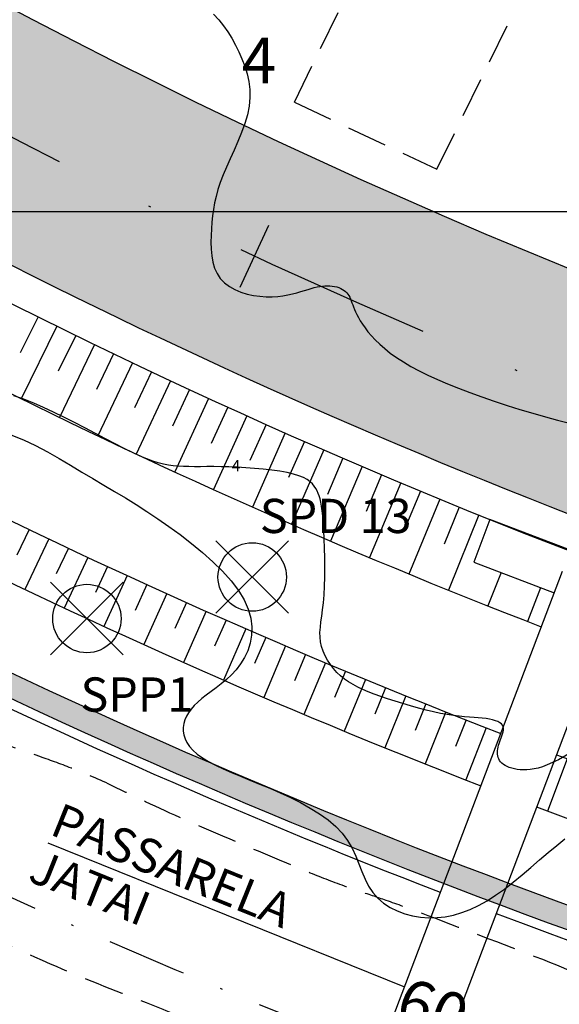
# Model space of a CAD drawing. Extents: x 2569 to 3455, y 142 to 736.
# Drawn here: x 2851 to 2875, y 410 to 454 of the extents above; entities that cross this region are included whole.
import ezdxf
from ezdxf.enums import TextEntityAlignment as Align

# ---------------------------------------------------------------- set-up
doc = ezdxf.new("R2010")
doc.units = 0
doc.header["$LTSCALE"] = 7
doc.header["$MEASUREMENT"] = 0
for name, pattern in [('DASHDOT', [1, 0.5, -0.25, 0, -0.25]), ('DASHDOT2', [0.5, 0.25, -0.125, 0, -0.125]), ('HIDDEN', [0.375, 0.25, -0.125])]:
    doc.linetypes.add(name, pattern=pattern)
doc.layers.get('0').update_dxf_attribs({"linetype": 'CONTINUOUS'})
for name, color, linetype in [('01', 1, 'CONTINUOUS'), ('02', 2, 'CONTINUOUS'), ('03', 3, 'CONTINUOUS'), ('Alinhamento SONDAGENS', 3, 'CONTINUOUS'), ('CURVAS', 8, 'CONTINUOUS'), ('EIXO-RUA', 7, 'CONTINUOUS'), ('EIXOCANAL', 7, 'DASHDOT'), ('HACHURA', 8, 'CONTINUOUS'), ('hachura avenida', 8, 'CONTINUOUS'), ('MALHA', 8, 'CONTINUOUS'), ('MEIO-FIO', 2, 'HIDDEN'), ('passarela', 4, 'CONTINUOUS'), ('RIO', 2, 'CONTINUOUS'), ('Sondagem Percussão 2 fase', 3, 'CONTINUOUS'), ('STALBL', 7, 'CONTINUOUS'), ('TALUDE', 251, 'CONTINUOUS'), ('TEXTO', 4, 'CONTINUOUS')]:
    doc.layers.add(name, color=color, linetype=linetype)
doc.styles.add('2MM', font='simplex.shx', dxfattribs={"height": 2})
doc.styles.add('ROMANS', font='romans.shx', dxfattribs={"height": 2})

# ---------------------------------------------------------------- blocks, each defined once
blk = doc.blocks.new('STA_TIC')
blk.add_line((0, -0.04164999999999996), (0, 0.04164999999999996))

msp = doc.modelspace()

# ---------------------------------------------------------------- hatches: boundary and pattern name
at = {"layer": 'HACHURA'}
h = msp.add_hatch(color=256, dxfattribs=at)
h.paths.add_polyline_path([(2838.712499266961, 430.8748950643553), (2837.455119220525, 430.3866857997854, 0.1015791064681268), (2950.142264095542, 397.2264499804621), (2956.845129421348, 396.6639295922528), (2956.86870599097, 397.6855366005437), (2950.227565060859, 398.242876930772, -0.1008146046583027)])
h.paths.add_polyline_path([(2818.314013851626, 422.9546727010449), (2817.10388515429, 422.4848099550627, 0.1132559891521015), (2948.732289315815, 380.4255103900542), (2956.45542259405, 379.7773666905022), (2956.478999163674, 380.7989736987933), (2948.817590281135, 381.4419373403638, -0.1125968243569902)])
at = {"layer": 'hachura avenida'}
h = msp.add_hatch(color=256, dxfattribs=at)
edge = h.paths.add_edge_path()
edge.add_line((3037.282166151554, 407.0535036949032), (2951.570545843947, 414.2466265734901))
edge.add_arc((2974.568355118673, 688.2833043534362), 275.0000000001939, 237.5484902160072, 265.20284301031603, ccw=False)
edge.add_line((2827.00730354434, 456.2256906916909), (2683.956118741135, 547.1925683426772))
edge.add_arc((2676.622399213935, 534.0633096176805), 15.03864610832858, 60.81322037235262, 156.7155337265781)
edge.add_line((2662.808596905893, 540.008033544482), (2680.67700122278, 596.3395366195556))
edge.add_arc((2724.593947726372, 586.5261880675861), 45.00000000002052, 167.4040409057067, 237.5483452049649)
edge.add_line((2700.447497725681, 548.5531851264705), (2832.373159965269, 464.6641493703668))
edge.add_arc((2974.636388299082, 688.4851772060381), 265.2068600873193, 237.559489458651, 265.1918437673289)
edge.add_line((2952.406829817619, 424.2115966742449), (3038.118450124648, 417.0184737958253))
edge.add_arc((2786.815116048836, -2577.45504157393), 3004.999999994762, 82.91401665358211, 85.20284301028357, ccw=False)
edge.add_arc((3161.208807511354, 434.3640704864311), 30.00000000177718, 262.9140166543839, 326.8027031957285)
edge.add_arc((3215.600167028331, 398.7750270864541), 34.99999999999578, 118.91937661110359, 146.802703198577, ccw=False)
edge.add_arc((3124.514828993139, 563.8074777456246), 153.5000000002383, 298.8898733209292, 303.0800829720158)
edge.add_arc((3124.514828993261, 563.807477745419), 153.4999999999993, 303.0800829720195, 338.0998302471289)
edge.add_line((3266.937524338142, 506.5534311574371), (3282.482236588795, 545.2215956248941))
edge.add_line((3282.482236588795, 545.2215956248941), (3293.260020637331, 545.2215956249069))
edge.add_line((3293.260020637331, 545.2215956249069), (3276.215878056353, 502.8235313891954))
edge.add_arc((3124.514831223276, 563.80748329235), 163.499999999932, 309.7435585171001, 338.0998302471215, ccw=False)
edge.add_arc((3124.514831223274, 563.8074832923509), 163.4999999999341, 298.89534997712474, 309.7435585171005, ccw=False)
edge.add_arc((3215.564686506115, 398.803714611718), 24.95774530170252, 118.8558610001962, 163.2300867862347)
edge.add_arc((3196.454725933279, 404.5588048549026), 5.000000000037264, 163.1905978068496, 262.3789456212326)
edge.add_line((3195.791622825569, 399.6029704883285), (3208.296774844634, 397.9297496837881))
edge.add_line((3208.296774844634, 397.9297496837881), (3275.826577751368, 388.8940921421774))
edge.add_line((3275.826577751368, 388.8940921421774), (3275.826577751365, 378.8032955458026))
edge.add_line((3275.826577751365, 378.8032955458026), (3194.211058599813, 389.7253354966748))
edge.add_arc((2784.652470837684, -2600.094686392303), 3017.741208271166, 82.19992119492163, 82.41669860806431)
edge.add_arc((2784.6524708377, -2600.094686392486), 3017.741208271344, 82.41669860806508, 85.19787329962413)

# ---------------------------------------------------------------- linework, layer by layer
at = {"color": 3, "flags": 128}
msp.add_lwpolyline([(2664.156996427702, 539.3458830556366, -0.4639810614177719), (2683.837833158867, 545.4868253928391), (2826.202419520349, 454.9598750358026, 0.07076097944949152), (2897.143395653609, 422.8447024348167)], format="xyb", dxfattribs=at)
at = {"color": 3}
for centre, radius, start, end in [((2974.568355119225, 688.2833043529708), 265.0000000000104, 237.5484902158435, 265.2028430102011), ((2974.568355118816, 688.2833043534351), 275.0000000002049, 237.5484902159726, 265.2028430102926)]:
    msp.add_arc(centre, radius, start, end, dxfattribs=at)
at = {"layer": '01', "color": 1, "linetype": 'Continuous', "flags": 128}
for points in [[(2669.8085361812, 541.3723350888284), (2820.300074298232, 445.6776096831305, 0.04957804617778651), (2871.077067632455, 420.056182997987, 0.04957804617778651)], [(2665.587294864908, 538.131289985627), (2817.617146087819, 441.4583803438114, 0.04959919570697961), (2869.300247455193, 415.3824790113934, 0.04959919570697961)], [(2659.429427324671, 524.2712035202061), (2809.568361456478, 428.8006923259189, 0.04965851774777535), (2863.969791076109, 401.3613779747794, 0.04965851774777535)], [(2656.92802715497, 519.936543929946), (2806.885433246066, 424.5814629865994, 0.0496770262823884), (2862.192973556574, 396.6876809790064, 0.0496770262823884)], [(2873.522328003217, 419.1254768970604, 0.06896126753291355), (2950.525282158721, 401.7904062864843), (3138.325479026991, 386.0297674382865, 0.002173671775462161), (3144.717589112661, 385.5213007078025)], [(2871.745513969577, 414.4517890705628, 0.06897914594181898), (2950.107140171877, 396.8079212359459), (3137.907337040146, 381.0472823877483, 0.01227190323460854), (3174.285597310085, 378.8917683354091)]]:
    msp.add_lwpolyline(points, format="xyb", dxfattribs=at)
at = {"layer": '02', "color": 2, "flags": 128}
for points in [[(2669.808536181195, 541.3723350888313, -0.3416339177500717), (2681.932954129358, 542.4911725619963), (2824.297540490817, 451.9642222049748, 0.0495452010484535), (2873.724505719716, 427.0199388698707, 0.0495452010484535)], [(2674.330320680155, 538.4970177694272, -0.266379194523146), (2679.250025918783, 538.2719432227804), (2821.614612282132, 447.7449928645572, 0.04956747940856616), (2871.947684407669, 422.3462318983674, 0.04956747940856616)], [(2874.392941939167, 421.4155183290814, 0.0187156605882759), (2894.630900156692, 414.6712937895877)]]:
    msp.add_lwpolyline(points, format="xyb", dxfattribs=at)
at = {"layer": '02', "color": 2, "linetype": 'Continuous', "flags": 128}
for points in [[(2666.17845014877, 539.4618582863073), (2818.389829412391, 442.6735183935521, 0.1212539354872653), (2950.227565064088, 398.2428769305009), (3138.02776193236, 382.4822380823028, 0.01202303546574577), (3173.598330821852, 380.3568172122168)], [(2665.759715156034, 538.5193724066588), (2817.842512057462, 441.8127956083341, 0.121253935487263), (2950.142264098772, 397.2264499801911), (3137.942460967042, 381.4658111319933, 0.01201215073519278), (3173.529705266023, 379.3386164991173)], [(2659.257007033544, 523.8831210991744), (2809.342995486835, 428.4462770613961, 0.1212539354871941), (2948.817590284452, 381.4419373400854), (3136.617787152716, 365.6812984918881, 0.01240058224499422), (3174.141363044968, 363.4676105492928)], [(2658.838272040808, 522.9406352195257), (2808.795678131906, 427.5855542761781, 0.1212539354871918), (2948.732289319136, 380.4255103897755), (3136.532486187402, 364.664871541578, 0.01240058224498833), (3174.106560875581, 362.4482044432655)], [(2654.791651422453, 517.8109763065912), (2805.307871458381, 422.100556135056, 0.04968763537469208), (2861.148205130747, 393.9395478705795, 0.04968763537469208)], [(2652.94758459984, 514.1722783679256), (2803.129333751516, 418.6745419115355, 0.04970196505599719), (2859.705430008558, 390.1445077609362, 0.04970196505599719)]]:
    msp.add_lwpolyline(points, format="xyb", dxfattribs=at)
at = {"layer": '03', "color": 3, "linetype": 'Continuous', "flags": 128}
for points in [[(2649.460619402224, 511.6493714940742), (2800.982991183167, 415.2991584400922, 0.1212539354871191), (2947.514659853448, 365.9165139226077), (3092.06540159106, 353.7854721358751)], [(2647.43021726922, 508.2002636906013), (2798.836648614809, 411.9237749686542, 0.121253935487119), (2947.180146263973, 361.9305258821771), (3092.454015166451, 349.7387975451807)]]:
    msp.add_lwpolyline(points, format="xyb", dxfattribs=at)
at = {"layer": 'Alinhamento SONDAGENS', "linetype": 'ByBlock'}
msp.add_line((2859.456589535015, 430.7925233717133), (2862.63857005038, 427.6105428563487), dxfattribs=at)
at = {"layer": 'Alinhamento SONDAGENS', "ltscale": 2}
msp.add_lwpolyline([(2859.456589534899, 427.6105428563487), (2862.638570050263, 430.7925233712476)], dxfattribs=at)
at = {"layer": 'Alinhamento SONDAGENS', "linetype": 'ByBlock', "ltscale": 2}
msp.add_circle((2861.047579792581, 429.2015331137982), 1.5, dxfattribs=at)
at = {"layer": 'CURVAS'}
for points in [[(2859.35389446606, 453.8639739562814), (2859.58720096712, 453.6221610372477), (2859.795204328713, 453.3647275247667), (2859.982390093317, 453.093511130387), (2860.153243803468, 452.8103495665882), (2860.312251001733, 452.5170805453845), (2860.462363711316, 452.215178066358), (2860.600399878682, 451.904661276104), (2860.72164393099, 451.5851856085528), (2860.821380295461, 451.2564064981007), (2860.894893399256, 450.917979378678), (2860.937467669652, 450.5695596839823), (2860.944387533809, 450.2108028484099), (2860.910937418919, 449.8413643051927), (2860.834644528242, 449.461607774213), (2860.722007169437, 449.0747301135734), (2860.581766426089, 448.6846364661642), (2860.422663381896, 448.2952319765054), (2860.253439120503, 447.9104217872546), (2860.082834725608, 447.5341110420004), (2859.919591280855, 447.1702048840989), (2859.772449869886, 446.8226084573716), (2859.648273008517, 446.4939826177024), (2859.546408940971, 446.1820110750441), (2859.46432734376, 445.8831332518776), (2859.399497893193, 445.5937885706835), (2859.349390265756, 445.3104164541755), (2859.311474137756, 445.0294563248344), (2859.283219185678, 444.7473476051409), (2859.262095085947, 444.4605297180415), (2859.246746774434, 444.166829209501), (2859.240520225538, 443.8696211229135), (2859.247936673046, 443.5736676239931), (2859.27351735089, 443.2837308800836), (2859.321783492856, 443.0045730573647), (2859.397256332935, 442.7409563222491), (2859.504457104884, 442.4976428420805), (2859.647907042634, 442.2793947828059), (2859.830211806917, 442.0899523743019), (2860.046314766098, 441.9289680979737), (2860.289243715486, 441.795072499156), (2860.552026450305, 441.6868961224855), (2860.827690765864, 441.6030695125983), (2861.109264457415, 441.5422232145966), (2861.389775320296, 441.5029877731167), (2861.662251149586, 441.483993733028), (2861.920945229407, 441.4836110013593), (2862.165012798205, 441.4991669323817), (2862.394834583092, 441.5277282427587), (2862.61079131127, 441.5663616496195), (2862.813263709881, 441.6121338693947), (2863.002632506066, 441.6621116180495), (2863.179278426969, 441.7133616131787), (2863.343582199877, 441.7629505707473), (2863.496091124272, 441.8083766605296), (2863.638018790216, 441.8488638638109), (2863.770745360167, 441.8840676140562), (2863.895650996585, 441.9136433456615), (2864.014115861899, 441.9372464925573), (2864.127520118656, 441.9545324889068), (2864.237243929287, 441.9651567681749), (2864.34466745622, 441.9687747647577), (2864.450768312197, 441.9651567681749), (2864.554913910679, 441.954532488674), (2864.656069115319, 441.9372464925573), (2864.753198789802, 441.9136433456615), (2864.845267797811, 441.8840676140562), (2864.931241002972, 441.8488638633453), (2865.010083268999, 441.8083766602967), (2865.080759459574, 441.7629505707473), (2865.142617823809, 441.7128535904512), (2865.19654015247, 441.6580474376269), (2865.243791621897, 441.5984172601775), (2865.285637408369, 441.533848206006), (2865.323342688082, 441.4642254232485), (2865.358172637401, 441.3894340598081), (2865.391392432522, 441.3093592635878), (2865.424267249755, 441.2238861829564), (2865.458177272454, 441.1328042507694), (2865.494962712421, 441.0355200399235), (2865.536578788588, 440.931344408501), (2865.584980719888, 440.8195882141181), (2865.642123725169, 440.6995623153225), (2865.709963023421, 440.5705775690321), (2865.790453833461, 440.4319448340275), (2865.88555137428, 440.2829749683906), (2865.99715336519, 440.1233425424025), (2866.126927527503, 439.9541769790985), (2866.276484082851, 439.7769714153428), (2866.447433253043, 439.5932189866026), (2866.641385259738, 439.4044128292762), (2866.859950324657, 439.2120460792967), (2867.10473866949, 439.0176118730624), (2867.377360515986, 438.8226033465062), (2867.679112679025, 438.6282492009514), (2868.010038346421, 438.4347203985844), (2868.369867299005, 438.2419234667495), (2868.758329317809, 438.049764932558), (2869.175154183691, 437.8581513231211), (2869.620071677657, 437.6669891662486), (2870.092811580651, 437.4761849890519), (2870.593103673562, 437.2856453186423), (2871.119515922319, 437.0956422327608), (2871.665969032785, 436.9079100112021), (2872.225221895837, 436.724548483925), (2872.790033402262, 436.547657481121), (2873.353162442907, 436.3793368334473), (2873.907367908649, 436.2216863701642), (2874.445408690275, 436.0768059216962), (2874.960043678662, 435.9467953187004)], [(2859.35389446606, 453.8639739562814), (2859.58720096712, 453.6221610372477), (2859.795204328713, 453.3647275247667), (2859.982390093317, 453.093511130387), (2860.153243803468, 452.8103495665882), (2860.312251001733, 452.5170805453845), (2860.462363711316, 452.215178066358), (2860.600399878682, 451.904661276104), (2860.72164393099, 451.5851856085528), (2860.821380295461, 451.2564064981007), (2860.894893399256, 450.917979378678), (2860.937467669652, 450.5695596839823), (2860.944387533809, 450.2108028484099), (2860.910937418919, 449.8413643051927), (2860.834644528242, 449.461607774213), (2860.722007169437, 449.0747301135734), (2860.581766426089, 448.6846364661642), (2860.422663381896, 448.2952319765054), (2860.253439120503, 447.9104217872546), (2860.082834725608, 447.5341110420004), (2859.919591280855, 447.1702048840989), (2859.772449869886, 446.8226084573716), (2859.648273008517, 446.4939826177024), (2859.546408940971, 446.1820110750441), (2859.46432734376, 445.8831332518776), (2859.399497893193, 445.5937885706835), (2859.349390265756, 445.3104164541755), (2859.311474137756, 445.0294563248344), (2859.283219185678, 444.7473476051409), (2859.262095085947, 444.4605297180415), (2859.246746774434, 444.166829209501), (2859.240520225538, 443.8696211229135), (2859.247936673046, 443.5736676239931), (2859.27351735089, 443.2837308800836), (2859.321783492856, 443.0045730573647), (2859.397256332935, 442.7409563222491), (2859.504457104884, 442.4976428420805), (2859.647907042634, 442.2793947828059), (2859.830211806917, 442.0899523743019), (2860.046314766098, 441.9289680979737), (2860.289243715486, 441.795072499156), (2860.552026450305, 441.6868961224855), (2860.827690765864, 441.6030695125983), (2861.109264457415, 441.5422232145966), (2861.389775320296, 441.5029877731167), (2861.662251149586, 441.483993733028), (2861.920945229407, 441.4836110013593), (2862.165012798205, 441.4991669323817), (2862.394834583092, 441.5277282427587), (2862.61079131127, 441.5663616496195), (2862.813263709881, 441.6121338693947), (2863.002632506066, 441.6621116180495), (2863.179278426969, 441.7133616131787), (2863.343582199877, 441.7629505707473), (2863.496091124272, 441.8083766605296), (2863.638018790216, 441.8488638638109), (2863.770745360167, 441.8840676140562), (2863.895650996585, 441.9136433456615), (2864.014115861899, 441.9372464925573), (2864.127520118656, 441.9545324889068), (2864.237243929287, 441.9651567681749), (2864.34466745622, 441.9687747647577), (2864.450768312197, 441.9651567681749), (2864.554913910679, 441.954532488674), (2864.656069115319, 441.9372464925573), (2864.753198789802, 441.9136433456615), (2864.845267797811, 441.8840676140562), (2864.931241002972, 441.8488638633453), (2865.010083268999, 441.8083766602967), (2865.080759459574, 441.7629505707473), (2865.142617823809, 441.7128535904512), (2865.19654015247, 441.6580474376269), (2865.243791621897, 441.5984172601775), (2865.285637408369, 441.533848206006), (2865.323342688082, 441.4642254232485), (2865.358172637401, 441.3894340598081), (2865.391392432522, 441.3093592635878), (2865.424267249755, 441.2238861829564), (2865.458177272454, 441.1328042507694), (2865.494962712421, 441.0355200399235), (2865.536578788588, 440.931344408501), (2865.584980719888, 440.8195882141181), (2865.642123725169, 440.6995623153225), (2865.709963023421, 440.5705775690321), (2865.790453833461, 440.4319448340275), (2865.88555137428, 440.2829749683906), (2865.99715336519, 440.1233425424025), (2866.126927527503, 439.9541769790985), (2866.276484082851, 439.7769714153428), (2866.447433253043, 439.5932189866026), (2866.641385259738, 439.4044128292762), (2866.859950324657, 439.2120460792967), (2867.10473866949, 439.0176118730624), (2867.377360515986, 438.8226033465062), (2867.679112679025, 438.6282492009514), (2868.010038346421, 438.4347203985844), (2868.369867299005, 438.2419234667495), (2868.758329317809, 438.049764932558), (2869.175154183691, 437.8581513231211), (2869.620071677657, 437.6669891662486), (2870.092811580651, 437.4761849890519), (2870.593103673562, 437.2856453186423), (2871.119515922319, 437.0956422327608), (2871.665969032785, 436.9079100112021), (2872.225221895837, 436.724548483925), (2872.790033402262, 436.547657481121), (2873.353162442907, 436.3793368334473), (2873.907367908649, 436.2216863701642), (2874.445408690275, 436.0768059216962), (2874.960043678662, 435.9467953187004)], [(2873.093190335194, 420.7522408994437), (2872.945607621126, 420.7493886546754), (2872.805040763507, 420.7551507511698), (2872.672064847769, 420.7689528888613), (2872.547254959258, 420.7902207676843), (2872.431186183288, 420.8183800871075), (2872.32443360541, 420.852856547298), (2872.227572310852, 420.8930758477245), (2872.141177385047, 420.9384636887871), (2872.065651387491, 420.9884840598852), (2872.000706773853, 421.0427541103736), (2871.945883473867, 421.1009292788394), (2871.900721417323, 421.1626650048011), (2871.864760534014, 421.2276167270784), (2871.837540753642, 421.2954398847241), (2871.818602005971, 421.3657899167911), (2871.807484220821, 421.4383222618662), (2871.803708160316, 421.5127306428794), (2871.806717916295, 421.5888619140778), (2871.815938413076, 421.6666012140513), (2871.830794574858, 421.7458336797599), (2871.850711325989, 421.8264444502593), (2871.87511359064, 421.9083186625094), (2871.9034262931, 421.991341455333), (2871.935074357714, 422.075397965923), (2871.969080162051, 422.1602393330131), (2872.002855897523, 422.245080694981), (2872.033411208793, 422.3290031905808), (2872.057755740758, 422.4110879590326), (2872.072899138109, 422.4904161393233), (2872.075851045598, 422.5660688699745), (2872.063621108004, 422.6371272899733), (2872.033218970106, 422.7026725383066), (2871.982363527079, 422.7619771835916), (2871.91161067585, 422.8150795152933), (2871.822225563685, 422.8622092520409), (2871.715473337905, 422.9035961131622), (2871.592619145891, 422.9394698175192), (2871.454928134937, 422.9700600839742), (2871.303665452395, 422.9955966320877), (2871.140096245557, 423.0163091807217), (2870.965044775183, 423.0327911625673), (2870.777571755714, 423.047090866562), (2870.576297015059, 423.0616202945412), (2870.359840381067, 423.0787914485727), (2870.126821681615, 423.1010163314231), (2869.875860744613, 423.1307069453933), (2869.605577397908, 423.1702752923184), (2869.314591469467, 423.222133374732), (2869.00271126726, 423.2879083370381), (2868.674499020233, 423.366087891819), (2868.335705437572, 423.4543748935275), (2867.992081228344, 423.5504721975476), (2867.649377101703, 423.6520826580991), (2867.313343766777, 423.7569091301002), (2866.98973193269, 423.8626544680037), (2866.68429230857, 423.9670215271935), (2866.401491280578, 424.0684788757526), (2866.14065794314, 424.1685579407085), (2865.899837067691, 424.2695558615551), (2865.677073425633, 424.3737697784845), (2865.470411788459, 424.4834968323876), (2865.277896927544, 424.6010341629908), (2865.097573614379, 424.7286789104865), (2864.927486620369, 424.8687282152996), (2864.766351629039, 425.0227900761702), (2864.615567972001, 425.1897159274258), (2864.477205893045, 425.3676680621747), (2864.353335635786, 425.5548087725938), (2864.246027444015, 425.749300352024), (2864.157351561347, 425.9493050933406), (2864.089378231574, 426.1529852887206), (2864.04417769837, 426.3585032317378), (2864.022746741995, 426.5651314993911), (2864.021788288859, 426.7765838072692), (2864.036931801986, 426.9976841541529), (2864.063806744341, 427.2332565397546), (2864.098042579009, 427.4881249635537), (2864.135268768869, 427.7671134252623), (2864.171114776973, 428.07504592436), (2864.20121006626, 428.4167464605589), (2864.222082586513, 428.7943697589972), (2864.233854234035, 429.1993934500088), (2864.237545392118, 429.6206258898192), (2864.234176443706, 430.0468754344211), (2864.224767772064, 430.4669504395742), (2864.210339760282, 430.8696592622027), (2864.19191279145, 431.2438102576007), (2864.170507248657, 431.5782117824592), (2864.146901690654, 431.8645880119466), (2864.120907378025, 432.1063263979331), (2864.092093746925, 432.3097302109991), (2864.060030233572, 432.4811027221904), (2864.024286274091, 432.6267472025529), (2863.98443130464, 432.7529669224341), (2863.940034761376, 432.8660651535783), (2863.890666080542, 432.9723451663331), (2863.835101394381, 433.076898128219), (2863.768943620196, 433.1799667931218), (2863.687002371405, 433.2805818111692), (2863.584087261281, 433.3777738324889), (2863.455007903385, 433.4705735079069), (2863.294573911049, 433.5580114870854), (2863.097594897719, 433.6391184208505), (2862.858880476697, 433.7129249588643), (2862.575581340838, 433.7786615970135), (2862.254212499936, 433.8363582088668), (2861.903630043138, 433.886244513752), (2861.532690059617, 433.9285502309967), (2861.150248638578, 433.9635050789975), (2860.765161869136, 433.9913387777806), (2860.386285840437, 434.0122810452767), (2860.022476641685, 434.0265616015122), (2859.680807643328, 434.0346590205618), (2859.361221341, 434.0380473024734), (2859.061877511665, 434.038449302042), (2858.780935932204, 434.0375878745281), (2858.516556379638, 434.0371858751923), (2858.266898630818, 434.0389661588297), (2858.030122462767, 434.0446515807007), (2857.804387652364, 434.0559649965317), (2857.58712555374, 434.0748206916787), (2857.372853829633, 434.1038986760714), (2857.155361720002, 434.1460703899675), (2856.928438464753, 434.2042072738577), (2856.685873303844, 434.2811807677672), (2856.421455477181, 434.3798623126522), (2856.128974224723, 434.5031233483051), (2855.802218786432, 434.6538353152164), (2855.437182838234, 434.8333765063026), (2855.038677800583, 435.0371526225526), (2854.613719529842, 435.2590762169157), (2854.169323882545, 435.4930598428064), (2853.712506715112, 435.7330160531737), (2853.250283883992, 435.9728574016654), (2852.789671245633, 436.2064964416959), (2852.337684656484, 436.4278457257487), (2851.898857255574, 436.6320269663875), (2851.467791312278, 436.8189985106756), (2851.036606378437, 436.9899278641269), (2850.597422006065, 437.1459825327211)], [(2874.763475814418, 421.3516321945526), (2874.479444561779, 421.1939864405022), (2874.222935227814, 421.065753966529), (2873.990936220032, 420.9640455389917), (2873.78043594583, 420.8859719233178), (2873.588422812774, 420.8286438858659), (2873.411885228348, 420.7891721920632), (2873.247811599975, 420.7646676078029), (2873.093190335194, 420.7522408994437), (2872.945607621126, 420.7493886546754), (2872.805040763507, 420.7551507511698), (2872.672064847769, 420.7689528888613), (2872.547254959258, 420.7902207676843), (2872.431186183288, 420.8183800871075), (2872.32443360541, 420.852856547298), (2872.227572310852, 420.8930758477245), (2872.141177385047, 420.9384636887871), (2872.065651387491, 420.9884840598852), (2872.000706773853, 421.0427541103736), (2871.945883473867, 421.1009292788394), (2871.900721417323, 421.1626650048011), (2871.864760534014, 421.2276167270784), (2871.837540753642, 421.2954398847241), (2871.818602005971, 421.3657899167911), (2871.807484220821, 421.4383222618662), (2871.803708160316, 421.5127306428794), (2871.806717916295, 421.5888619140778), (2871.815938413076, 421.6666012140513), (2871.830794574858, 421.7458336797599), (2871.850711325989, 421.8264444502593), (2871.87511359064, 421.9083186625094), (2871.9034262931, 421.991341455333), (2871.935074357714, 422.075397965923), (2871.969080162051, 422.1602393330131), (2872.002855897523, 422.245080694981), (2872.033411208793, 422.3290031905808), (2872.057755740758, 422.4110879590326), (2872.072899138109, 422.4904161393233), (2872.075851045598, 422.5660688699745), (2872.063621108004, 422.6371272899733), (2872.033218970106, 422.7026725383066), (2871.982363527079, 422.7619771835916), (2871.91161067585, 422.8150795152933), (2871.822225563685, 422.8622092520409), (2871.715473337905, 422.9035961131622), (2871.592619145891, 422.9394698175192), (2871.454928134937, 422.9700600839742), (2871.303665452395, 422.9955966320877), (2871.140096245557, 423.0163091807217), (2870.965044775183, 423.0327911625673), (2870.777571755714, 423.047090866562), (2870.576297015059, 423.0616202945412), (2870.359840381067, 423.0787914485727), (2870.126821681615, 423.1010163314231), (2869.875860744613, 423.1307069453933), (2869.605577397908, 423.1702752923184), (2869.314591469467, 423.222133374732), (2869.00271126726, 423.2879083370381), (2868.674499020233, 423.366087891819), (2868.335705437572, 423.4543748935275), (2867.992081228344, 423.5504721975476), (2867.649377101703, 423.6520826580991), (2867.313343766777, 423.7569091301002), (2866.98973193269, 423.8626544680037), (2866.68429230857, 423.9670215271935), (2866.401491280578, 424.0684788757526), (2866.14065794314, 424.1685579407085), (2865.899837067691, 424.2695558615551), (2865.677073425633, 424.3737697784845), (2865.470411788459, 424.4834968323876), (2865.277896927544, 424.6010341629908), (2865.097573614379, 424.7286789104865), (2864.927486620369, 424.8687282152996), (2864.766351629039, 425.0227900761702), (2864.615567972001, 425.1897159274258), (2864.477205893045, 425.3676680621747), (2864.353335635786, 425.5548087725938), (2864.246027444015, 425.749300352024), (2864.157351561347, 425.9493050933406), (2864.089378231574, 426.1529852887206), (2864.04417769837, 426.3585032317378), (2864.022746741995, 426.5651314993911), (2864.021788288859, 426.7765838072692), (2864.036931801986, 426.9976841541529), (2864.063806744341, 427.2332565397546), (2864.098042579009, 427.4881249635537), (2864.135268768869, 427.7671134252623), (2864.171114776973, 428.07504592436), (2864.20121006626, 428.4167464605589), (2864.222082586513, 428.7943697589972), (2864.233854234035, 429.1993934500088), (2864.237545392118, 429.6206258898192), (2864.234176443706, 430.0468754344211), (2864.224767772064, 430.4669504395742), (2864.210339760282, 430.8696592622027), (2864.19191279145, 431.2438102576007), (2864.170507248657, 431.5782117824592), (2864.146901690654, 431.8645880119466), (2864.120907378025, 432.1063263979331), (2864.092093746925, 432.3097302109991), (2864.060030233572, 432.4811027221904), (2864.024286274091, 432.6267472025529), (2863.98443130464, 432.7529669224341), (2863.940034761376, 432.8660651535783), (2863.890666080542, 432.9723451663331), (2863.835101394381, 433.076898128219), (2863.768943620196, 433.1799667931218), (2863.687002371405, 433.2805818111692), (2863.584087261281, 433.3777738324889), (2863.455007903385, 433.4705735079069), (2863.294573911049, 433.5580114870854), (2863.097594897719, 433.6391184208505), (2862.858880476697, 433.7129249588643), (2862.575581340838, 433.7786615970135), (2862.254212499936, 433.8363582088668), (2861.903630043138, 433.886244513752), (2861.532690059617, 433.9285502309967), (2861.150248638578, 433.9635050789975), (2860.765161869136, 433.9913387777806), (2860.386285840437, 434.0122810452767), (2860.022476641685, 434.0265616015122), (2859.680807643328, 434.0346590205618), (2859.361221341, 434.0380473024734), (2859.061877511665, 434.038449302042), (2858.780935932204, 434.0375878745281), (2858.516556379638, 434.0371858751923), (2858.266898630818, 434.0389661588297), (2858.030122462767, 434.0446515807007), (2857.804387652364, 434.0559649965317), (2857.58712555374, 434.0748206916787), (2857.372853829633, 434.1038986760714), (2857.155361720002, 434.1460703899675), (2856.928438464753, 434.2042072738577), (2856.685873303844, 434.2811807677672), (2856.421455477181, 434.3798623126522), (2856.128974224723, 434.5031233483051), (2855.802218786432, 434.6538353152164), (2855.437182838234, 434.8333765063026), (2855.038677800583, 435.0371526225526), (2854.613719529842, 435.2590762169157), (2854.169323882545, 435.4930598428064), (2853.712506715112, 435.7330160531737), (2853.250283883992, 435.9728574016654), (2852.789671245633, 436.2064964416959), (2852.337684656484, 436.4278457257487), (2851.898857255574, 436.6320269663875), (2851.467791312278, 436.8189985106756), (2851.036606378437, 436.9899278641269), (2850.597422006065, 437.1459825327211)], [(2850.459291708676, 435.4368740119562), (2851.008989686487, 435.2123902791236), (2851.545483066604, 434.9583853259273), (2852.069669401439, 434.6826289272458), (2852.582446243285, 434.3928908565604), (2853.084711144465, 434.0969408885167), (2853.577361657421, 433.8025487975274), (2854.061524956274, 433.5154969158639), (2854.53924670247, 433.2336178104915), (2855.012802179341, 432.9527566066999), (2855.484466670188, 432.6687584293131), (2855.956515458287, 432.3774684040864), (2856.431223826881, 432.0747316558436), (2856.910867059391, 431.7563933096417), (2857.397720439001, 431.4182984912359), (2857.891857947243, 431.0576572338641), (2858.384548358494, 430.6771392034889), (2858.864859145184, 430.2807789747194), (2859.321857779918, 429.8726111221649), (2859.744611735156, 429.4566702206675), (2860.122188483472, 429.036990844138), (2860.443655497327, 428.6176075674184), (2860.698080249267, 428.202554965118), (2860.877521412962, 427.7956100212932), (2860.986002466574, 427.3995193594192), (2861.03053808939, 427.016772012651), (2861.018142960666, 426.6498570134454), (2860.955831759717, 426.3012633961216), (2860.850619165742, 425.9734801926706), (2860.709519858143, 425.6689964364805), (2860.53954851609, 425.3903011609391), (2860.347435486145, 425.1388733093218), (2860.138773783479, 424.9121514667813), (2859.918872090397, 424.706564129755), (2859.693039089345, 424.5185397932828), (2859.466583462656, 424.3445069535692), (2859.244813892748, 424.1808941063528), (2859.033039061926, 424.0241297478378), (2858.836567652635, 423.8706423730646), (2858.65987409176, 423.7174100447037), (2858.504095784554, 423.5636090905928), (2858.369535880911, 423.4089654059671), (2858.256497530607, 423.2532048853636), (2858.165283883447, 423.0960534228534), (2858.096198089237, 422.9372369139046), (2858.04954329787, 422.7764812525884), (2858.02562265915, 422.6135123334416), (2858.025077942109, 422.4482183311657), (2858.049905392973, 422.281136536697), (2858.102439877015, 422.1129665211365), (2858.185016259717, 421.9444078548868), (2858.299969406382, 421.7761601088159), (2858.449634182491, 421.6089228544906), (2858.636345453348, 421.4433956618477), (2858.862438084374, 421.2802781015225), (2859.129170311053, 421.1198681392298), (2859.43349384923, 420.9608573128526), (2859.771283784814, 420.8015355565176), (2860.138415203799, 420.6401928027217), (2860.530763192122, 420.4751189841945), (2860.944202835721, 420.3046040345971), (2861.37460922056, 420.1269378861934), (2861.817857432578, 419.9404104724117), (2862.269173978062, 419.7434024107233), (2862.721191044946, 419.5346570545398), (2863.165892241455, 419.3130084434115), (2863.595261175817, 419.0772906154916), (2864.001281456343, 418.8263376093992), (2864.375936691233, 418.5589834637531), (2864.711210488798, 418.2740622171723), (2864.999086457208, 417.9704079085086), (2865.234875384593, 417.6481242789478), (2865.427196778173, 417.3123938818053), (2865.587997325018, 416.9696689738948), (2865.729223712135, 416.6264018117972), (2865.862822626621, 416.2890446518604), (2866.000740755486, 415.9640497506653), (2866.154924785826, 415.6578693647925), (2866.337321404591, 415.3769557503574), (2866.55704305681, 415.1266985362918), (2866.811865218906, 414.9082368376721), (2867.096729125236, 414.7216471423917), (2867.406576010157, 414.5670059378781), (2867.736347108023, 414.4443897117917), (2868.08098365319, 414.3538749510944), (2868.435426879956, 414.2955381436796), (2868.794618022765, 414.2694557772074), (2869.154464661833, 414.275743514957), (2869.514739761236, 414.314673725009), (2869.876182631057, 414.3865579512958), (2870.239532581347, 414.491707738448), (2870.605528922102, 414.6304346308634), (2870.974910963347, 414.8030501720086), (2871.348418015163, 415.0098659065143), (2871.726789387516, 415.2511933778469), (2872.110272862299, 415.5259081066642), (2872.497150108558, 415.8271415147055), (2872.885211267063, 416.1465889988058), (2873.272246478698, 416.4759459567313), (2873.656045884263, 416.8069077855498), (2874.034399624614, 417.1311698830277), (2874.405097840578, 417.4404276457672), (2874.765930672982, 417.7263764720001)], [(2850.459291708676, 435.4368740119562), (2851.008989686487, 435.2123902791236), (2851.545483066604, 434.9583853259273), (2852.069669401439, 434.6826289272458), (2852.582446243285, 434.3928908565604), (2853.084711144465, 434.0969408885167), (2853.577361657421, 433.8025487975274), (2854.061524956274, 433.5154969158639), (2854.53924670247, 433.2336178104915), (2855.012802179341, 432.9527566066999), (2855.484466670188, 432.6687584293131), (2855.956515458287, 432.3774684040864), (2856.431223826881, 432.0747316558436), (2856.910867059391, 431.7563933096417), (2857.397720439001, 431.4182984912359), (2857.891857947243, 431.0576572338641), (2858.384548358494, 430.6771392034889), (2858.864859145184, 430.2807789747194), (2859.321857779918, 429.8726111221649), (2859.744611735156, 429.4566702206675), (2860.122188483472, 429.036990844138), (2860.443655497327, 428.6176075674184), (2860.698080249267, 428.202554965118), (2860.877521412962, 427.7956100212932), (2860.986002466574, 427.3995193594192), (2861.03053808939, 427.016772012651), (2861.018142960666, 426.6498570134454), (2860.955831759717, 426.3012633961216), (2860.850619165742, 425.9734801926706), (2860.709519858143, 425.6689964364805), (2860.53954851609, 425.3903011609391), (2860.347435486145, 425.1388733093218), (2860.138773783479, 424.9121514667813), (2859.918872090397, 424.706564129755), (2859.693039089345, 424.5185397932828), (2859.466583462656, 424.3445069535692), (2859.244813892748, 424.1808941063528), (2859.033039061926, 424.0241297478378), (2858.836567652635, 423.8706423730646), (2858.65987409176, 423.7174100447037), (2858.504095784554, 423.5636090905928), (2858.369535880911, 423.4089654059671), (2858.256497530607, 423.2532048853636), (2858.165283883447, 423.0960534228534), (2858.096198089237, 422.9372369139046), (2858.04954329787, 422.7764812525884), (2858.02562265915, 422.6135123334416), (2858.025077942109, 422.4482183311657), (2858.049905392973, 422.281136536697), (2858.102439877015, 422.1129665211365), (2858.185016259717, 421.9444078548868), (2858.299969406382, 421.7761601088159), (2858.449634182491, 421.6089228544906), (2858.636345453348, 421.4433956618477), (2858.862438084374, 421.2802781015225), (2859.129170311053, 421.1198681392298), (2859.43349384923, 420.9608573128526), (2859.771283784814, 420.8015355565176), (2860.138415203799, 420.6401928027217), (2860.530763192122, 420.4751189841945), (2860.944202835721, 420.3046040345971), (2861.37460922056, 420.1269378861934), (2861.817857432578, 419.9404104724117), (2862.269173978062, 419.7434024107233), (2862.721191044946, 419.5346570545398), (2863.165892241455, 419.3130084434115), (2863.595261175817, 419.0772906154916), (2864.001281456343, 418.8263376093992), (2864.375936691233, 418.5589834637531), (2864.711210488798, 418.2740622171723), (2864.999086457208, 417.9704079085086), (2865.234875384593, 417.6481242789478), (2865.427196778173, 417.3123938818053), (2865.587997325018, 416.9696689738948), (2865.729223712135, 416.6264018117972), (2865.862822626621, 416.2890446518604), (2866.000740755486, 415.9640497506653), (2866.154924785826, 415.6578693647925), (2866.337321404591, 415.3769557503574), (2866.55704305681, 415.1266985362918), (2866.811865218906, 414.9082368376721), (2867.096729125236, 414.7216471423917), (2867.406576010157, 414.5670059378781), (2867.736347108023, 414.4443897117917), (2868.08098365319, 414.3538749510944), (2868.435426879956, 414.2955381436796), (2868.794618022765, 414.2694557772074), (2869.154464661833, 414.275743514957), (2869.514739761236, 414.314673725009), (2869.876182631057, 414.3865579512958), (2870.239532581347, 414.491707738448), (2870.605528922102, 414.6304346308634), (2870.974910963347, 414.8030501720086), (2871.348418015163, 415.0098659065143), (2871.726789387516, 415.2511933778469), (2872.110272862299, 415.5259081066642), (2872.497150108558, 415.8271415147055), (2872.885211267063, 416.1465889988058), (2873.272246478698, 416.4759459567313), (2873.656045884263, 416.8069077855498), (2874.034399624614, 417.1311698830277), (2874.405097840578, 417.4404276457672), (2874.765930672982, 417.7263764720001)], [(2875.826577751306, 422.0099328469541), (2875.77361610301, 421.9770543851946), (2875.415127954931, 421.7510502305404), (2875.076662766884, 421.539621682331), (2874.763475814418, 421.3516321945526), (2874.479444561779, 421.1939864405022), (2874.222935227814, 421.065753966529), (2873.990936220032, 420.9640455389917), (2873.78043594583, 420.8859719233178), (2873.588422812774, 420.8286438858659), (2873.411885228348, 420.7891721920632), (2873.247811599975, 420.7646676078029), (2873.093190335194, 420.7522408994437)]]:
    msp.add_lwpolyline(points, dxfattribs=at)
at = {"layer": 'EIXO-RUA', "color": 7, "linetype": 'DASHDOT2', "ltscale": 5}
msp.add_arc((2974.568355118992, 688.2833043532037), 270.0000000000996, 237.5484902158201, 265.2028430102536, dxfattribs=at)
at = {"layer": 'EIXOCANAL', "color": 1, "linetype": 'DASHDOT', "flags": 128}
for points in [[(2613.361675328532, 562.4526955575972), (2813.592753772172, 435.1295363348499, 0.1212539354872044), (2949.479927191612, 389.3341936601382), (3137.280124056895, 373.5735548121911, 0.01876937298297898), (3193.508373133183, 370.9744193758406), (3208.160305100595, 370.8475670066719, -0.03109876589519577), (3270.141916571956, 366.4497416491677), (3275.826577751363, 365.6891196800593)], [(2648.387448118045, 509.9616797583553), (2799.90981989887, 413.6114667044486, 0.121253935487228), (2947.347403058711, 363.9235199023924), (3092.259708378752, 351.7621348405282)]]:
    msp.add_lwpolyline(points, format="xyb", dxfattribs=at)
at = {"layer": 'MALHA'}
msp.add_line((2675.826577751393, 445.2215956237224), (3325.82657775138, 445.2215956244791), dxfattribs=at)
at = {"layer": 'MEIO-FIO'}
for p, q in [((2862.902577751423, 450.0105956242942), (2874.46934575185, 473.7940500850846)), ((2869.147577751593, 447.0755956242383), (2875.826577751335, 460.6655901397635)), ((2862.902577751423, 450.0105956242942), (2869.147577751593, 447.0755956242383))]:
    msp.add_line(p, q, dxfattribs=at)
at = {"layer": 'passarela'}
for p, q in [((2871.477371270099, 431.7186427541026), (2870.766333031456, 429.8493047367315)), ((2880.824061356953, 428.163451560891), (2871.477371270099, 431.7186427541026)), ((2870.766333031456, 429.8493047367315), (2874.290554351459, 428.5088001855618)), ((2874.645894519668, 429.4435372523322), (2858.653576470714, 387.3777381485445)), ((2877.091403559671, 428.5134852447177), (2861.099307548482, 386.4482701841713))]:
    msp.add_line(p, q, dxfattribs=at)
at = {"layer": 'RIO', "linetype": 'HIDDEN', "flags": 128}
for points in [[(2905.17105454517, 405.3990805885578, -0.01628682742636906), (2899.020513678048, 405.4555785291186, -0.02234362389009821), (2887.390378268805, 406.4633540192908, -0.05648258333657576), (2882.897128930248, 407.5818104183591, -0.0650242826350235), (2878.445093131004, 409.9374770257446, 0.0620534660902844), (2873.796353115924, 412.432547008927, 0.001909801897586117), (2868.423300383982, 414.4846154654688, 0.006896704296180446), (2866.925577751323, 415.0265956242392, 0.002616704517871735), (2865.720574098863, 415.4368945274791, -0.00500710932728795), (2865.091863490225, 415.6543276476032, -0.01255751166124936), (2863.496385051307, 416.2696547264522, -0.003976980624542413), (2858.526278913041, 418.3777766996818, -0.01179894271338375), (2855.08239998001, 419.9685218048571, 0.02186154621383633), (2853.206165424248, 420.7897772030728, 0.00842518013964236), (2851.736030967839, 421.329793572967, -0.003679882688919765), (2848.358734858737, 422.5341064676932, -0.002682270021956262), (2844.16111771613, 424.0914192514783, -0.005358799300780525), (2842.072822657929, 424.9046143261539, -0.03162936040927351), (2840.18036445826, 425.8078206217206, -0.02485626950781468), (2837.917965451654, 427.2206761276639, -0.01004443930678108), (2836.61005163998, 428.1703470135863, 0.00473919051817799), (2833.859729614682, 430.2122574570412, 0.008043202225537404), (2830.944534328204, 432.2630999701387, 0.06473049944803046), (2830.547577751355, 432.4635956243901, 0.366536402089232), (2830.263575319686, 432.3553207624527, -0.3240141604196964), (2829.960577751093, 432.2125956242262, -0.02415669950667878), (2829.233150521663, 432.3865808647415, -0.001856054324902299), (2819.90157775126, 435.1385956242038, -0.0003663482409329263), (2814.816127634045, 436.6629700416988, -0.01432857570381816), (2814.687279457217, 436.7057572410731, -0.04652967850266872), (2814.449697297436, 436.818264298915, -0.001761749837036449), (2808.503304332457, 440.3728580985508, -0.003672034752320834), (2797.801740186658, 446.9288610870308, -0.01608135584437379), (2795.418577751339, 448.5215956241182, -0.07618136634636005), (2792.856737422544, 451.0225916950321, 0.05842360401302971), (2789.641249953294, 454.3917750353748, 0.003514536314673792), (2786.05818729905, 457.3189617759372, -0.003337912752903282), (2782.284450086174, 460.3996983124698, -0.001992033678995659), (2776.052596828338, 465.5988273116118, -0.01165398570443447), (2775.011886386745, 466.5163797646119, -0.03446045315246579), (2774.277917387421, 467.294813871692, 0.02045294225679178), (2773.079394777791, 468.6394359865981, 0.01460446542448104), (2770.021067047861, 471.620922585792, 0.0155867559306034), (2766.992041022333, 474.236587486771, 0.006510704317198497), (2763.89690866917, 476.6791934388048, 0.01072334368939887), (2761.967561851014, 478.0966913477341, 0.002208904477324045), (2758.774286556049, 480.3179752014867, -0.001308659196552717), (2753.377577751342, 484.0575956244311, -0.004156350220168374), (2745.233941348988, 489.8334452762092, 0.009735346050244263), (2741.729577751355, 492.2605956241778, 0.02833035560709695), (2739.527254085629, 493.5498861459373, -0.02212927942701812), (2736.688441568627, 495.164886258618, -0.0003147074186398983), (2733.79056060581, 496.9902752170628, 0.0002695503832318841), (2730.407840134334, 499.1214929095759, 0.0001863563107714062), (2726.087540476021, 501.8379144462115, 0.0004823862804994934), (2724.417112688408, 502.8850939807771, 0.02487213782435705), (2721.494767995106, 504.5168974363069, -0.01623568365147835), (2716.977015300703, 506.938203421264, -0.001677061712169943), (2714.615601925549, 508.3148823024994, -0.001537266864857706), (2712.049157498657, 509.8332819611123, -0.008166168521021668), (2708.322945363549, 512.1366124025835, 0.006717795732401841), (2703.801577751341, 514.9495956244236, 0.01637217139535636), (2700.499609994693, 516.7981962448275, -0.00831878626252976), (2693.944577751352, 520.330595624243, -0.02598990790983486), (2685.638933335189, 525.5711265311866, 0.01667838275296422), (2672.855577751316, 533.9735956241666, 0.02862403427026845), (2671.180379325893, 534.8690687714434, 0.008629779355346891), (2665.422577751355, 537.4155956244385)], [(2905.17105454517, 397.4918174201912, 0.000492791157320483), (2900.901729915486, 397.8207653112067, 0.02100945751706495), (2889.931574239125, 398.1927842335599, -0.04098403626526846), (2884.313135209979, 398.6082269526842, -0.04240903355844374), (2881.113240611177, 399.392983476474, -0.01561693019172834), (2872.741723805599, 402.5106052449728, -0.001203009337181924), (2869.290809287128, 403.9296605604059, -0.00592261356327316), (2868.594010197869, 404.2278708092226, -0.008464309543312565), (2866.748706890639, 405.0812297182447, -0.005391196224322652), (2863.889891284945, 406.5007210251233, -0.03395944632605874), (2861.048507248508, 408.2021694861642, 0.04155041921355032), (2858.704068556041, 409.5581861825949, 0.01949384069768714), (2856.410333866565, 410.5343157915222, -0.01068232378318293), (2852.194955953097, 412.2411493371064, -0.0225873874144467), (2846.790012068484, 414.8604380084025, 0.06305724083414388), (2844.777593586439, 415.6420905683945, 0.001936487130528789), (2844.171748845276, 415.7907737883097, 0.0002984406437277891), (2840.236354648243, 416.7379478149405, 0.001202140348499113), (2837.161258502854, 417.468308131286, -0.002271678622112075), (2835.534791978998, 417.8582844499788, -0.09505131162232011), (2832.743957880788, 419.136204078869, 0.04575145200416113), (2827.271635550909, 422.3241596816397, 0.002200059287739281), (2821.405332499233, 425.0263502416956, -0.003880845700499071), (2818.084850996403, 426.5694123721505, -0.0007397269545543872), (2810.271116225418, 430.2887182029253, -0.001800382676564082), (2807.068466847724, 431.8331713300022, -0.002072453510323698), (2805.005103765425, 432.8479855003125, -0.0009087298004669459), (2800.313287187388, 435.1903832020062, -0.005084407337785981), (2796.3656821534, 437.2207012305325, -0.01085854414829231), (2794.54833401273, 438.2299145642492, -0.01426320438807368), (2793.38043453395, 438.9575173573858, -0.003978935018305528), (2789.292575365069, 441.716187560075, -0.004154323392226446), (2786.641063323614, 443.5690218450791, -0.00600840299835984), (2784.834138987781, 444.8871265711086, -0.04152859410928495), (2782.882662982875, 446.6169516717373, 0.02954097903812903), (2780.200577751317, 449.1115956244348, 0.03446999749383486), (2775.753943329522, 452.2943390138271, -0.03804295107935469), (2771.74457775134, 455.207595624338, -0.004305933935262257), (2769.396184796837, 457.238493589527, -0.01365376456260487), (2768.678938085262, 457.9052637278392, -0.005256700798900015), (2767.488320661525, 459.0991341346698, 0.007720597021533612), (2766.673646982605, 459.908022445702, 0.001716179291593349), (2765.702757589335, 460.8362939602985, -0.001741788513885637), (2764.746189486314, 461.7509666092983, -0.004293961512821679), (2763.949850667026, 462.5310457603364, 0.003969761176327017), (2763.089047536769, 463.3753667011215, 0.01401575485230162), (2762.456672737744, 463.9525067897803, 0.01293493081067026), (2761.73878390897, 464.5400327160778, 0.0168499685445861), (2761.131893137839, 464.9790955351955, 0.001891979759154535), (2755.585749557116, 468.6830690741363, 0.007544356342439969), (2751.837194345097, 471.0854932312677, -0.01088054255497364), (2749.249031846432, 472.7686946951608, -0.07770166898247), (2747.331132925689, 474.5678754116698, 0.06710979497075494), (2745.158239775503, 476.6941013702481, 0.02498280011179786), (2743.467833667839, 477.8273175718086, -0.027720677904169), (2741.949775987354, 478.8570790340482, -0.03302737287934125), (2740.355245823643, 480.2485516540064, 0.05643258047680494), (2739.383001004657, 481.0200592736537, 0.009099653662863118), (2737.696863431795, 482.0304141986007, -0.005159989947748096), (2734.709577751337, 483.7885956243435, -0.0008383890832422904), (2731.963800249991, 485.4493043216235, -0.002902208053426869), (2731.174205977111, 485.9349737077309, -0.04175434265847254), (2729.922375774904, 486.8683864796358, 0.03961644806096455), (2728.607430994414, 487.8576216649553, 0.006479773296100906), (2727.172629667815, 488.7428859712845, 0.005316564764848323), (2725.398967206265, 489.7802696219469, 0.001686572422210064), (2723.957644252476, 490.5963989289767, 0.002169308944410941), (2722.832197163798, 491.2222555897488, 0.01949505566813233), (2720.268066187991, 492.5060524058817, -0.02686359725069091), (2718.420555749899, 493.4653440144202, -0.0001861775786719196), (2717.270366279778, 494.1439081223971, -8.522656349577039e-05), (2714.758577751336, 495.6275956242634, -0.0001132667832781075), (2711.820006004904, 497.3649535356844, 0.0001033780720441515), (2708.605547788893, 499.2655052799555, 0.006450830627873268), (2705.87339327335, 500.8329300338692, 0.008291341191036465), (2703.712637300798, 501.9892556940495, 0.02791609090199026), (2702.295414030543, 502.6203979529264, -0.02142136777878611), (2700.438577751329, 503.4185956244646, -0.02184107956094171), (2697.490696333398, 505.000437771977, 0.02532033874661381), (2694.938035676276, 506.3474232645995, 0.002449898510372274), (2691.663548947448, 507.8492319894312, -0.001813625170810399), (2687.237720608615, 509.8722787111356, -0.0007074255829164416), (2684.46394333094, 511.1571197005278, -0.001042882558693405), (2682.585449597877, 512.0352563749357, -0.03112121010022951), (2681.524522048208, 512.6170408039643, 0.01353978551949481), (2679.1363463324, 514.0380150927986, 0.03556917813480356), (2676.331893167828, 515.3533382886844, 0.1305440094008012), (2675.479577751355, 515.4455956242336, 0.1013314788319214), (2674.990023383309, 515.2647998787752, 0.1040316337047321), (2674.62244178607, 514.9132834955408, 0.023200177139038), (2674.149038445574, 514.1480732735536, 0.02775270638102918), (2673.820328309163, 513.4712975277389, 0.0003528777333764479), (2673.063239751753, 511.6601770313746, 0.0003143583734849448), (2672.216096415088, 509.6260016135229, 0.0002987793541904334), (2670.678689828512, 505.9215607734686, 0.001176446111194926), (2670.291015178043, 504.9796032424374, 0.0209328575563506), (2670.206030066494, 504.7440261252514, 0.001299543957312783), (2669.00762768668, 500.8939750458403, 0.01150241053115516), (2668.708298936855, 499.8377754668063, 0.005614897271011766), (2668.169577751329, 497.6545956242653)]]:
    msp.add_lwpolyline(points, format="xyb", dxfattribs=at)
at = {"layer": 'Sondagem Percussão 2 fase', "linetype": 'ByBlock'}
for p, q in [((2852.204266098115, 425.7898253851627), (2855.38624661348, 428.9718059000616)), ((2852.204266098232, 428.9718059005272), (2855.386246613596, 425.7898253851627))]:
    msp.add_line(p, q, dxfattribs=at)
msp.add_circle((2853.795256355797, 427.3808156426121), 1.5, dxfattribs=at)
at = {"layer": 'TALUDE', "linetype": 'Continuous'}
for p, q in [((2851.651899688582, 440.6064593282208), (2850.869019069929, 439.028954908747)), ((2852.478170588875, 440.1981144534383), (2850.910646693859, 437.0129348920083)), ((2853.305798045528, 439.7925260795879), (2852.5415871411, 438.2265091804782)), ((2854.134772862677, 439.3896987132), (2852.588518174512, 436.194139851384)), ((2854.965085829487, 438.9896368301261), (2854.21400653612, 437.4241347823661)), ((2855.796727720257, 438.5923448754918), (2854.271810961121, 435.3865487376023)), ((2856.629689294519, 438.197827263644), (2855.886425925503, 436.6217603869583)), ((2857.463961297142, 437.8060883781047), (2855.960450240862, 434.5901974434424)), ((2858.299534458434, 437.4171325715201), (2857.558993979764, 435.8193146668031)), ((2859.136399494246, 437.0309641656143), (2857.654360963288, 433.8051213621358)), ((2859.974547106077, 436.6475874511393), (2859.245315971639, 435.0462753843751)), ((2860.813967981171, 436.2670066878293), (2859.353467843669, 433.0313553857945)), ((2861.654652792629, 435.8892261043508), (2860.94495136072, 434.3028438955797)), ((2862.496592199505, 435.5142498982588), (2861.057695366337, 432.2689339038599)), ((2863.339776846915, 435.1420822359473), (2862.644397898802, 433.5594950114299)), ((2864.18419736614, 434.7727272526053), (2862.766967788039, 431.5178908015744)), ((2865.029844374725, 434.4061890521685), (2864.343806665287, 432.8161626488206)), ((2865.876708476591, 434.0424717072758), (2864.481209141306, 430.7782594584754)), ((2866.724780262135, 433.6815792592236), (2866.043328726145, 432.0727807305211)), ((2867.574050308336, 433.3235157179194), (2866.200343237828, 430.0500727469116)), ((2868.424509178856, 432.9682850618391), (2867.743115187634, 431.3292831616798)), ((2869.276147424152, 432.6158912379815), (2867.924293671844, 429.3333630305819)), ((2870.128955581573, 432.2663381618256), (2869.467846612305, 430.6457336735722)), ((2870.982924175472, 431.9196297172866), (2869.652983823531, 428.6281621630978)), ((2851.266682765299, 431.2809200254429), (2850.726013968896, 430.1539842739148)), ((2852.124040877831, 430.8713429095888), (2851.071666609789, 428.6589615819577)), ((2852.982759481449, 430.4646259253529), (2852.449615348451, 429.334110359074)), ((2853.842829034833, 430.0607735918051), (2852.805227052321, 427.8414252235906)), ((2854.704239981652, 429.6597903961855), (2854.178644211507, 428.525745254334)), ((2871.964582018713, 429.393527963651), (2871.386336862417, 427.9345014865659)), ((2855.56698275067, 429.2616807938559), (2854.544199173447, 427.0354640166398)), ((2856.431047755856, 428.8664492082475), (2855.91302371262, 427.7289248868994)), ((2873.699862235874, 428.7334811568697), (2873.124275750788, 427.2524118301984)), ((2857.296425396484, 428.4741000308159), (2856.288505685804, 426.241113781471)), ((2858.163106057246, 428.0846376209875), (2857.652676768543, 426.943684670878)), ((2859.031080108354, 427.698066306115), (2858.038069064945, 425.4584098224083)), ((2859.900337905651, 427.3143903814274), (2859.397526061649, 426.1700595057053)), ((2860.770869790714, 426.933614109982), (2859.792811552786, 424.6873869261652)), ((2861.642666090965, 426.5557417226187), (2861.147494043367, 425.4080837745944)), ((2862.515717119777, 426.1807774179112), (2861.552655161061, 423.9280793602992)), ((2863.39001317658, 425.8087253621219), (2862.902502937632, 424.6577913430086)), ((2864.265544546973, 425.4395896891542), (2863.317521674786, 423.1805208716888)), ((2865.142301502827, 425.0733745005075), (2864.662474744334, 423.9192155571546)), ((2866.020274302397, 424.7100838652306), (2865.087332655742, 422.4447446850322)), ((2866.899453190426, 424.3497218198783), (2866.427331242797, 423.1923892425007)), ((2867.779828398261, 423.9922923684652), (2866.862009445953, 421.7207835013718)), ((2868.661390143953, 423.6377994824209), (2868.196993995244, 422.4773447023197)), ((2869.544128632369, 423.2862471005469), (2868.64147317119, 421.0086694966415)), ((2870.428034055302, 422.9376391289726), (2869.971384350288, 421.7741137162507)), ((2871.31309659158, 422.5919794411115), (2870.425644744466, 420.3084343202352)), ((2874.864720998991, 421.2388998476152), (2874.007794044544, 418.9437244088584))]:
    msp.add_line(p, q, dxfattribs=at)
at = {"layer": 'TEXTO', "color": 2}
msp.add_lwpolyline([(2852.089886250772, 417.5461065426691), (2867.723869011942, 411.236012020032)], dxfattribs=at)

# ---------------------------------------------------------------- block references
at = {"layer": 'STALBL', "color": 7, "xscale": 36.01440576230492, "yscale": 36.01440576230492, "zscale": 36.01440576230492, "rotation": 335.1603399848685}
msp.add_blockref('STA_TIC', (2861.146662367702, 443.2618366947454), dxfattribs=at)

# ---------------------------------------------------------------- texts
at = {"layer": 'Alinhamento SONDAGENS', "ltscale": 2.5, "style": 'ROMANS'}
msp.add_text('SPD 13', height=1.5, dxfattribs=at).set_placement((2861.383289667704, 431.1292112454027))
at = {"layer": 'CURVAS', "ltscale": 2, "style": 'ROMANS'}
for height, p in [(2, (2860.584713494396, 450.8417054039483)), (0.5, (2860.150811517486, 433.8272791294903))]:
    msp.add_text('4', height=height, rotation=0.0575, dxfattribs=at).set_placement(p)
at = {"layer": 'CURVAS', "style": 'ROMANS'}
msp.add_text('4', height=0.5, rotation=0.0575, dxfattribs=at).set_placement((2860.150811517486, 433.8272791294903))
at = {"layer": 'Sondagem Percussão 2 fase', "linetype": 'ByBlock', "style": 'ROMANS'}
msp.add_text('SPP1', height=1.5, dxfattribs=at).set_placement((2853.515185195377, 423.3015878466676))
at = {"layer": 'STALBL', "style": '2MM'}
msp.add_text('60', height=2, rotation=341.3582710229988, dxfattribs=at).set_placement((2868.448470072264, 408.7250813119726), align=Align.BOTTOM_CENTER)
at = {"layer": 'TEXTO', "color": 2, "style": 'ROMANS'}
for s, p in [('PASSARELA', (2852.111597993293, 417.9414738445425)), ('JATAI', (2851.151073373877, 415.9066336632477))]:
    msp.add_text(s, height=1.5, rotation=338.0032073677482, dxfattribs=at).set_placement(p)

doc.saveas('drawing.dxf')
